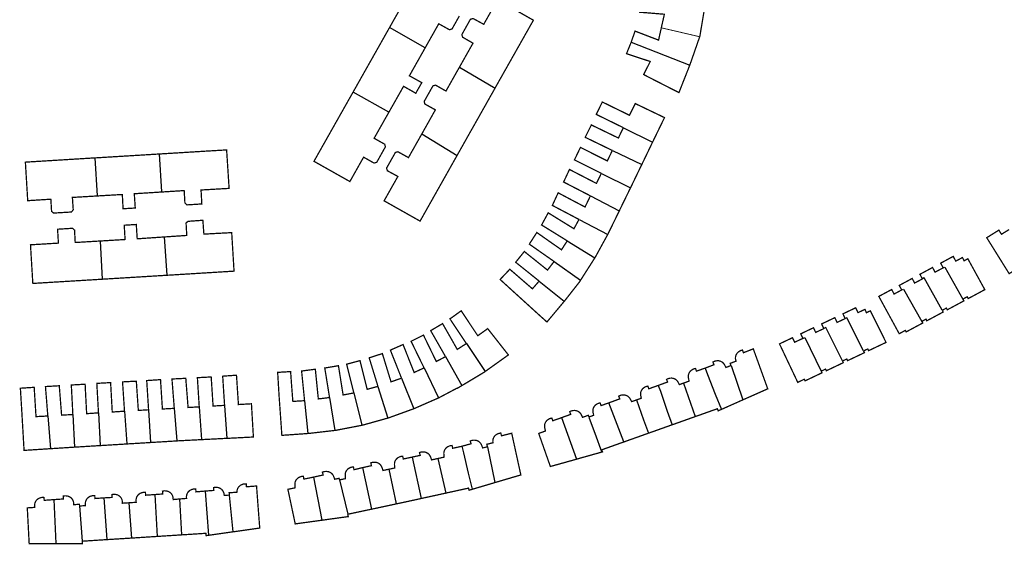
# Model space of a CAD drawing. Units: inches. Extents: x 574422 to 589548, y 4788400 to 4798536.
# Drawn here: x 584950 to 585182, y 4795862 to 4795986 of the extents above; entities that cross this region are included whole.
import ezdxf

# ---------------------------------------------------------------- set-up
doc = ezdxf.new("R2010")
doc.units = ezdxf.units.IN
doc.header["$MEASUREMENT"] = 0
doc.layers.add('080111', color=7, linetype='Continuous', lineweight=30)
doc.layers.add('080117', color=7, linetype='Continuous', lineweight=20)
doc.layers.add('080118', color=9, linetype='Continuous')

msp = doc.modelspace()

# ---------------------------------------------------------------- linework, layer by layer
at = {"layer": '080111', "const_width": 0.3, "flags": 128}
for points in [[(585053.83, 4795974.35), (585054.01, 4795974.66), (585054.31, 4795975.19), (585056.11, 4795978.38), (585057.01, 4795979.97), (585054.57, 4795981.39), (585054.39, 4795982.01), (585054.44, 4795982.09), (585056.41, 4795985.61), (585057.03, 4795985.78), (585059.54, 4795984.42), (585060.44, 4795986.02), (585061.16, 4795987.3), (585062.78, 4795990.18), (585063.2, 4795989.94), (585063.46, 4795989.79), (585067, 4795987.78), (585070.45, 4795985.81), (585071.21, 4795985.38), (585062.59, 4795970.12), (585062.55, 4795970.05), (585062.52, 4795969.99), (585062.21, 4795969.43)], [(585040.45, 4795989.06), (585037.59, 4795984.01), (585037.4, 4795983.66)], [(585101.28, 4795983.59), (585101.31, 4795983.75), (585102, 4795986.79), (585101.67, 4795986.81), (585097.48, 4795987.16), (585097.13, 4795987.18), (585096.17, 4795987.26), (585096.65, 4795989.95)], [(585111.59, 4795989.02), (585111.48, 4795988.42), (585110.59, 4795983.12), (585110.43, 4795982.15), (585110.34, 4795981.6), (585110.33, 4795981.58), (585110.3, 4795981.49)], [(585045.79, 4795978.92), (585046.08, 4795979.44), (585046.4, 4795980.01), (585048.96, 4795984.54), (585051.49, 4795983.13), (585052.07, 4795983.31), (585052.13, 4795983.4), (585052.96, 4795984.88), (585053.8, 4795986.37)], [(585037.4, 4795983.66), (585037.18, 4795983.28), (585034.33, 4795978.23), (585034.14, 4795977.89), (585032.96, 4795975.8), (585031.77, 4795973.7), (585031.58, 4795973.36), (585028.82, 4795968.46)], [(585101.28, 4795983.59), (585100.85, 4795981.69), (585100.72, 4795981.08), (585100.63, 4795980.7), (585100.55, 4795980.73), (585096.29, 4795982.36), (585095.97, 4795982.49), (585095.1, 4795982.82), (585094.21, 4795980.24)], [(585110.3, 4795981.49), (585110.26, 4795981.38), (585108.36, 4795975.91), (585107.96, 4795974.78)], [(585045.79, 4795978.92), (585042.85, 4795973.71), (585042.3, 4795972.73), (585042.06, 4795972.31), (585044.92, 4795970.72), (585044.97, 4795970.69), (585043.56, 4795968.2), (585043.52, 4795968.23), (585042.13, 4795969.02), (585040.69, 4795969.83), (585037.23, 4795963.72)], [(585094.21, 4795980.24), (585093.1, 4795977.51), (585094.03, 4795977.2), (585094.36, 4795977.09), (585098.36, 4795975.77), (585098.68, 4795975.66), (585098.18, 4795974.68), (585097.9, 4795974.14), (585097.12, 4795972.61), (585097.46, 4795972.43), (585097.79, 4795972.25), (585101.6, 4795970.3), (585105.42, 4795968.35), (585105.55, 4795968.68), (585107.91, 4795974.66), (585107.96, 4795974.78)], [(585053.83, 4795974.35), (585051.53, 4795970.27), (585050.66, 4795968.72), (585048.22, 4795970.11), (585047.6, 4795969.94), (585045.67, 4795966.52), (585045.54, 4795966.31), (585045.69, 4795965.67), (585048.17, 4795964.29), (585047.28, 4795962.72), (585047.22, 4795962.61), (585045.22, 4795959.05), (585045, 4795958.68)], [(585062.21, 4795969.43), (585056.85, 4795959.92), (585056.51, 4795959.33), (585053.28, 4795953.59)], [(585037.23, 4795963.72), (585036.88, 4795963.11), (585036.57, 4795962.56), (585033.77, 4795957.61), (585036.25, 4795956.21), (585036.41, 4795955.67), (585036.43, 4795955.6), (585036.05, 4795954.94), (585034.79, 4795952.68), (585034.36, 4795951.93), (585034.3, 4795951.92), (585033.76, 4795951.79), (585033.74, 4795951.78), (585031.3, 4795953.16), (585030.27, 4795951.34), (585028.29, 4795947.82), (585028.09, 4795947.46), (585028.07, 4795947.43), (585027.77, 4795947.6), (585025.46, 4795948.9), (585024.87, 4795949.23), (585023.85, 4795949.81), (585019.93, 4795952.02), (585019.63, 4795952.19), (585019.84, 4795952.57), (585022.74, 4795957.7), (585022.93, 4795958.04), (585025.29, 4795962.22), (585025.49, 4795962.57), (585028.43, 4795967.78), (585028.65, 4795968.16), (585028.82, 4795968.46)], [(585099.24, 4795956.72), (585099.37, 4795956.98), (585099.47, 4795957.2), (585100.59, 4795959.51), (585101.92, 4795962.25), (585102.03, 4795962.47), (585098.59, 4795964.12), (585095.16, 4795965.77), (585095.05, 4795965.55), (585094.48, 4795964.4), (585093.79, 4795963.02), (585090.6, 4795964.58), (585088.09, 4795965.81), (585087.41, 4795966.15), (585086, 4795963.25), (585086, 4795963.22), (585086.23, 4795963.11), (585089.17, 4795961.66), (585092.36, 4795960.1)], [(585089.77, 4795954.74), (585086.58, 4795956.29), (585083.62, 4795957.72), (585083.39, 4795957.83), (585083.4, 4795957.87), (585084.8, 4795960.69), (585084.82, 4795960.75), (585085.69, 4795960.33), (585088, 4795959.21), (585091.19, 4795957.67), (585091.65, 4795958.64), (585091.77, 4795958.88), (585092.36, 4795960.1)], [(585053.28, 4795953.59), (585044.57, 4795938.12), (585036.51, 4795942.67), (585036.19, 4795942.85), (585036.11, 4795942.89), (585038.1, 4795946.42), (585038.3, 4795946.76), (585038.46, 4795947.05), (585039.35, 4795948.63), (585036.88, 4795949.97), (585036.7, 4795950.61), (585036.82, 4795950.81), (585038.76, 4795954.26), (585039.36, 4795954.44), (585041.84, 4795953.06), (585042.71, 4795954.61), (585044.87, 4795958.43), (585045, 4795958.68)], [(585087.18, 4795949.36), (585084.02, 4795950.94), (585081.08, 4795952.42), (585080.86, 4795952.53), (585082.22, 4795955.36), (585082.27, 4795955.46), (585083.25, 4795954.97), (585085.43, 4795953.87), (585088.59, 4795952.29), (585089.05, 4795953.25), (585089.18, 4795953.52), (585089.77, 4795954.74)], [(585096.67, 4795951.4), (585096.78, 4795951.62), (585099.15, 4795956.54), (585099.24, 4795956.72)], [(584983.28, 4795953.91), (584968.19, 4795952.99)], [(584983.28, 4795953.91), (584983.79, 4795953.94), (584988.23, 4795954.21), (584988.68, 4795954.24), (584993.57, 4795954.54), (584993.91, 4795954.56), (584998.62, 4795954.84), (584999.09, 4795954.87), (584999.12, 4795954.49), (584999.68, 4795945.82), (584996.38, 4795945.63), (584994.85, 4795945.54), (584994.29, 4795945.51), (584993.08, 4795945.44), (584993.27, 4795942.16), (584990.29, 4795941.97), (584989.8, 4795941.94), (584989.54, 4795942.16), (584989.29, 4795942.38), (584989.12, 4795945.3), (584983.84, 4795944.97)], [(584968.71, 4795944.04), (584962.84, 4795943.69), (584963.04, 4795940.78), (584962.61, 4795940.26), (584958.88, 4795940.04), (584958.42, 4795940.02), (584957.98, 4795940.38), (584957.95, 4795940.41), (584957.88, 4795941.55), (584957.79, 4795943.11), (584957.78, 4795943.27), (584957.5, 4795943.25), (584957.08, 4795943.23), (584952.34, 4795942.93), (584951.79, 4795951.99), (584967.9, 4795952.98), (584968.19, 4795952.99)], [(585096.67, 4795951.4), (585094.22, 4795946.32), (585094.12, 4795946.12), (585094.02, 4795945.92)], [(585084.61, 4795944.06), (585081.46, 4795945.69), (585078.52, 4795947.21), (585078.31, 4795947.32), (585079.6, 4795950.07), (585079.7, 4795950.26), (585080.69, 4795949.75), (585082.86, 4795948.63), (585086.03, 4795946.99), (585086.46, 4795947.88), (585086.61, 4795948.17), (585087.18, 4795949.36)], [(584968.71, 4795944.04), (584972.8, 4795944.28), (584973.16, 4795944.3), (584974.58, 4795944.38), (584974.66, 4795942.83), (584974.76, 4795941.03), (584977.62, 4795941.2), (584977.39, 4795944.56), (584978.34, 4795944.62), (584978.8, 4795944.65), (584983.84, 4795944.97)], [(585084.61, 4795944.06), (585083.98, 4795942.76), (585083.89, 4795942.56), (585083.35, 4795941.44), (585080.19, 4795943.1), (585078.01, 4795944.26), (585077.04, 4795944.77), (585076.95, 4795944.6), (585075.66, 4795941.82), (585075.88, 4795941.7), (585078.79, 4795940.17), (585081.93, 4795938.51)], [(585091.41, 4795940.55), (585091.65, 4795941.05), (585091.75, 4795941.26), (585094.02, 4795945.92)], [(585081.93, 4795938.51), (585081.33, 4795937.42), (585081.29, 4795937.33), (585080.74, 4795936.33), (585077.71, 4795938.2), (585075.66, 4795939.47), (585074.69, 4795940.07), (585073.91, 4795938.64), (585073.14, 4795937.21), (585073.36, 4795937.07), (585076.15, 4795935.35), (585079.16, 4795933.48)], [(585091.41, 4795940.55), (585088.89, 4795935.4), (585088.77, 4795935.15), (585088.73, 4795935.08), (585088.67, 4795934.96)], [(584969.36, 4795933.44), (584975.22, 4795933.79), (584975.14, 4795935.22), (584975.03, 4795937.14), (584975.03, 4795937.15), (584977.86, 4795937.33), (584978.06, 4795934.23), (584978.08, 4795933.96), (584984.39, 4795934.39)], [(584985.02, 4795925.38), (584985.52, 4795925.41), (584985.57, 4795925.41), (585000.84, 4795926.35), (585000.29, 4795935.41), (584999.51, 4795935.37), (584995.55, 4795935.16), (584995.52, 4795935.16), (584994.49, 4795935.1), (584993.75, 4795935.06), (584993.51, 4795938.32), (584990.02, 4795938.07), (584989.56, 4795937.68), (584989.71, 4795934.98), (584989.73, 4795934.75), (584984.39, 4795934.39)], [(584969.36, 4795933.44), (584968.84, 4795933.41), (584963.5, 4795933.09), (584963.39, 4795935.22), (584963.35, 4795936), (584962.87, 4795936.43), (584960.59, 4795936.29), (584959.36, 4795936.21), (584959.55, 4795932.94), (584958.35, 4795932.87), (584957.78, 4795932.84), (584957.75, 4795932.84), (584956.86, 4795932.78), (584952.99, 4795932.55), (584953.54, 4795923.46), (584954.02, 4795923.49), (584959.27, 4795923.81), (584969.66, 4795924.44), (584969.81, 4795924.45)], [(585079.16, 4795933.48), (585078.49, 4795932.42), (585078.45, 4795932.37), (585077.82, 4795931.37), (585074.91, 4795933.4), (585072.98, 4795934.76), (585072.01, 4795935.44), (585070.3, 4795932.78), (585070.27, 4795932.69), (585070.47, 4795932.55), (585071.34, 4795931.94), (585072.11, 4795931.4), (585073.16, 4795930.66), (585076.07, 4795928.63)], [(585085.65, 4795929.47), (585085.79, 4795929.7), (585088.67, 4795934.96)], [(585183.04, 4795936.14), (585182.14, 4795935.58), (585181.24, 4795935.02), (585180.63, 4795936), (585179.05, 4795935.01), (585178.84, 4795934.88), (585177.98, 4795934.35), (585177.77, 4795934.22), (585180.41, 4795929.99), (585183.05, 4795925.76), (585183.26, 4795925.89), (585183.75, 4795926.19), (585184.45, 4795926.63), (585184.56, 4795926.46), (585184.67, 4795926.28), (585185.23, 4795926.63), (585187.53, 4795928.06), (585187.75, 4795928.19), (585188.44, 4795928.62), (585188.21, 4795928.99)], [(585076.07, 4795928.63), (585076.05, 4795928.6), (585076.04, 4795928.57), (585075.22, 4795927.51), (585074.52, 4795926.6), (585071.8, 4795928.79), (585069.85, 4795930.35), (585069.08, 4795930.98), (585068.99, 4795930.86), (585067.04, 4795928.44), (585067.24, 4795928.28), (585069.8, 4795926.23), (585072.56, 4795924.01)], [(585085.65, 4795929.47), (585082.54, 4795924.6), (585082.41, 4795924.39), (585082.32, 4795924.25)], [(585172.18, 4795919.78), (585172.67, 4795920.05), (585173.17, 4795920.32), (585173.29, 4795920.1), (585173.4, 4795919.89), (585173.63, 4795920.02), (585174.15, 4795920.29), (585175.36, 4795920.94), (585176.6, 4795921.61), (585177.1, 4795921.88), (585177.32, 4795922), (585175.33, 4795925.63), (585173.34, 4795929.26), (585172.9, 4795929.02), (585172.47, 4795928.79), (585172.06, 4795929.55), (585170.5, 4795928.71), (585169.9, 4795929.82), (585168.69, 4795929.17), (585168.32, 4795928.97), (585168.1, 4795928.85), (585167.33, 4795928.44), (585167.11, 4795928.32), (585166.94, 4795928.23), (585167.24, 4795927.69), (585167.54, 4795927.13)], [(584969.81, 4795924.45), (584985.02, 4795925.38)], [(585078.46, 4795919.26), (585074.4, 4795914.39), (585072.85, 4795915.77), (585067.61, 4795920.54), (585067.09, 4795921.01), (585066.38, 4795921.66), (585063.57, 4795924.22), (585063.39, 4795924.39), (585065.6, 4795926.73), (585065.66, 4795926.8), (585066.38, 4795926.18), (585068.32, 4795924.5), (585070.98, 4795922.2), (585071.77, 4795923.1), (585071.79, 4795923.13), (585071.93, 4795923.29), (585072.56, 4795924.01)], [(585162.65, 4795924.52), (585162.36, 4795925.07), (585162.07, 4795925.61), (585162.23, 4795925.7), (585162.45, 4795925.81), (585163.3, 4795926.27), (585163.52, 4795926.39), (585163.56, 4795926.41), (585165.04, 4795927.21), (585165.63, 4795926.11), (585166.58, 4795926.62), (585167.54, 4795927.13)], [(585078.46, 4795919.26), (585078.7, 4795919.55), (585082.03, 4795923.8), (585082.32, 4795924.25)], [(585162.65, 4795924.52), (585161.74, 4795924.04), (585160.83, 4795923.55), (585160.25, 4795924.63), (585158.67, 4795923.77), (585158.44, 4795923.66), (585157.6, 4795923.2), (585157.38, 4795923.08), (585157.21, 4795922.99), (585157.51, 4795922.45), (585157.79, 4795921.93)], [(585162.54, 4795914.54), (585162.74, 4795914.16), (585162.58, 4795914.07), (585162.36, 4795913.95), (585158.96, 4795912.13), (585158.84, 4795912.06), (585158.74, 4795912.24), (585158.65, 4795912.42), (585157.2, 4795911.63), (585152.41, 4795920.41), (585155.43, 4795922.03), (585156, 4795920.97), (585156.9, 4795921.45), (585157.79, 4795921.93)], [(585167.32, 4795917.14), (585167.8, 4795917.4), (585168.28, 4795917.66), (585168.39, 4795917.46), (585168.5, 4795917.25), (585168.72, 4795917.38), (585169.27, 4795917.67), (585172, 4795919.14), (585172.22, 4795919.26), (585172.4, 4795919.35), (585172.18, 4795919.78)], [(585055.46, 4795909.31), (585053.52, 4795912.22), (585051.7, 4795914.97), (585051.59, 4795915.13), (585051.62, 4795915.14), (585054.24, 4795917.02), (585054.91, 4795916.01), (585056.18, 4795914.09), (585058.13, 4795911.16), (585059.47, 4795912.11), (585060.47, 4795912.83), (585065.33, 4795906.64), (585060.14, 4795902.94), (585059.95, 4795902.8), (585059.84, 4795902.72)], [(585148.83, 4795907.58), (585149.32, 4795907.82), (585149.81, 4795908.05), (585149.91, 4795907.85), (585150, 4795907.64), (585150.15, 4795907.71), (585154.11, 4795909.59), (585150.41, 4795917.02), (585149.96, 4795916.8), (585149.5, 4795916.57), (585149.14, 4795917.36), (585147.51, 4795916.59), (585146.97, 4795917.73), (585145.39, 4795916.98), (585145.16, 4795916.87), (585144.42, 4795916.52), (585144.19, 4795916.41), (585143.97, 4795916.31), (585144.23, 4795915.75), (585144.5, 4795915.19)], [(585167.32, 4795917.14), (585167.53, 4795916.74), (585167.35, 4795916.64), (585167.13, 4795916.52), (585163.78, 4795914.72), (585163.7, 4795914.67), (585163.6, 4795914.87), (585163.49, 4795915.06), (585163.02, 4795914.8), (585162.54, 4795914.54)], [(585055.46, 4795909.31), (585054.41, 4795908.65), (585054.35, 4795908.6), (585053.31, 4795907.94), (585051.59, 4795910.98), (585050.41, 4795913.04), (585049.86, 4795914.01), (585047.09, 4795912.37), (585047.07, 4795912.35), (585047.17, 4795912.17), (585048.81, 4795909.29), (585050.55, 4795906.24)], [(585139.48, 4795912.83), (585139.22, 4795913.38), (585138.96, 4795913.93), (585139.23, 4795914.06), (585139.46, 4795914.17), (585140.2, 4795914.52), (585140.43, 4795914.63), (585142.07, 4795915.41), (585142.6, 4795914.29), (585143.55, 4795914.74), (585144.5, 4795915.19)], [(585139.48, 4795912.83), (585138.52, 4795912.39), (585137.57, 4795911.94), (585137.05, 4795913.03), (585135.48, 4795912.29), (585135.26, 4795912.18), (585134.51, 4795911.82), (585134.29, 4795911.72), (585134.05, 4795911.6), (585134.3, 4795911.07), (585134.56, 4795910.53)], [(585045.51, 4795903.59), (585044.41, 4795903.08), (585044.34, 4795903.05), (585043.18, 4795902.51), (585041.87, 4795905.8), (585041.04, 4795907.9), (585040.57, 4795909.09), (585040.51, 4795909.06), (585037.63, 4795907.79), (585037.59, 4795907.77), (585037.6, 4795907.75), (585037.67, 4795907.57), (585038.9, 4795904.47), (585040.21, 4795901.17)], [(585050.55, 4795906.24), (585049.48, 4795905.67), (585048.38, 4795905.1), (585046.87, 4795908.21), (585045.85, 4795910.3), (585045.37, 4795911.3), (585043.91, 4795910.57), (585042.46, 4795909.85), (585042.54, 4795909.68), (585043.98, 4795906.72), (585045.51, 4795903.59)], [(585138.88, 4795902.83), (585139.07, 4795902.44), (585138.91, 4795902.37), (585138.68, 4795902.26), (585135.32, 4795900.66), (585135.07, 4795900.55), (585134.98, 4795900.74), (585134.89, 4795900.93), (585134.12, 4795900.56), (585133.58, 4795900.3), (585133.35, 4795900.19), (585129.06, 4795909.24), (585129.28, 4795909.35), (585130.22, 4795909.79), (585130.45, 4795909.9), (585132.12, 4795910.69), (585132.62, 4795909.63), (585133.59, 4795910.08), (585134.56, 4795910.53)], [(585040.21, 4795901.17), (585039.03, 4795900.76), (585038.98, 4795900.74), (585037.74, 4795900.32), (585036.72, 4795903.64), (585036.07, 4795905.77), (585035.7, 4795906.96), (585035.65, 4795906.94), (585032.67, 4795905.98), (585032.62, 4795905.94), (585032.67, 4795905.75), (585033.64, 4795902.6), (585034.67, 4795899.25)], [(585117.66, 4795904.14), (585117.46, 4795904.65), (585117.69, 4795904.73), (585118.16, 4795904.92), (585118.85, 4795905.18), (585118.74, 4795905.55), (585118.71, 4795905.8), (585118.71, 4795906.02), (585118.73, 4795906.22), (585118.78, 4795906.43), (585118.87, 4795906.68), (585119.01, 4795906.91), (585119.16, 4795907.13), (585119.39, 4795907.33), (585119.57, 4795907.46), (585119.77, 4795907.6), (585120.02, 4795907.7), (585120.23, 4795907.77), (585120.35, 4795907.79), (585120.58, 4795907.16), (585122.62, 4795907.96), (585122.85, 4795908.05), (585122.9, 4795908.07), (585126.16, 4795899.04), (585126.28, 4795898.71), (585126.3, 4795898.67), (585120.51, 4795896.1), (585120.47, 4795896.08)], [(585148.83, 4795907.58), (585149.02, 4795907.17), (585148.89, 4795907.11), (585148.67, 4795907), (585145.56, 4795905.53), (585145.05, 4795905.29), (585144.96, 4795905.49), (585144.86, 4795905.69), (585144.37, 4795905.45), (585143.87, 4795905.22)], [(585034.67, 4795899.25), (585033.4, 4795898.9), (585032.14, 4795898.55), (585031.29, 4795901.93), (585030.73, 4795904.16), (585030.45, 4795905.3), (585028.88, 4795904.88), (585027.31, 4795904.46), (585027.36, 4795904.26), (585028.15, 4795901.08), (585029, 4795897.7)], [(585117.66, 4795904.14), (585117.07, 4795903.92), (585116.48, 4795903.69), (585116.1, 4795904.39), (585115.94, 4795904.61), (585115.77, 4795904.8), (585115.59, 4795904.95), (585115.34, 4795905.09), (585115.11, 4795905.18), (585114.95, 4795905.23), (585114.74, 4795905.27), (585114.53, 4795905.28), (585114.24, 4795905.25), (585113.92, 4795905.2), (585113.58, 4795905.06), (585113.4, 4795904.96), (585113.66, 4795904.34), (585111.72, 4795903.59), (585111.6, 4795903.55)], [(585138.88, 4795902.83), (585139.38, 4795903.07), (585139.88, 4795903.31), (585139.98, 4795903.12), (585140.07, 4795902.92), (585140.77, 4795903.25), (585143.71, 4795904.65), (585143.94, 4795904.76), (585144.06, 4795904.82), (585143.87, 4795905.22)], [(585017.42, 4795895.88), (585016.04, 4795895.79), (585015.94, 4795895.79), (585014.66, 4795895.7), (585014.39, 4795899.21), (585014.21, 4795901.72), (585014.13, 4795902.72), (585011.09, 4795902.54), (585011.12, 4795902.15), (585011.39, 4795897.58), (585011.4, 4795897.5), (585011.4, 4795897.4), (585011.44, 4795896.82), (585011.74, 4795892.61), (585012.08, 4795887.75), (585012.09, 4795887.72), (585012.34, 4795887.74), (585013.5, 4795887.83), (585013.6, 4795887.83), (585017.8, 4795888.13), (585018.2, 4795888.16)], [(585023.29, 4795896.62), (585021.97, 4795896.45), (585020.65, 4795896.3), (585020.06, 4795902.18), (585019.95, 4795903.28), (585016.75, 4795902.86), (585016.72, 4795902.86), (585016.74, 4795902.66), (585017.07, 4795899.37), (585017.42, 4795895.88)], [(585029, 4795897.7), (585027.74, 4795897.46), (585027.71, 4795897.45), (585026.48, 4795897.22), (585025.93, 4795900.66), (585025.55, 4795903.05), (585025.38, 4795904.11), (585025.33, 4795904.1), (585022.23, 4795903.57), (585022.17, 4795903.57), (585022.2, 4795903.37), (585022.73, 4795900.09), (585023.29, 4795896.62)], [(585054.41, 4795899.44), (585055.09, 4795899.84), (585059.63, 4795902.57), (585059.84, 4795902.72)], [(585106.47, 4795900), (585106.5, 4795900.01), (585106.66, 4795900.07), (585106.72, 4795900.09), (585107.81, 4795900.48), (585107.64, 4795901.27), (585107.62, 4795901.54), (585107.63, 4795901.79), (585107.67, 4795902.02), (585107.76, 4795902.29), (585107.88, 4795902.51), (585107.97, 4795902.65), (585108.1, 4795902.82), (585108.26, 4795902.96), (585108.5, 4795903.13), (585108.77, 4795903.3), (585109.12, 4795903.42), (585109.32, 4795903.45), (585109.53, 4795902.82), (585111.49, 4795903.51), (585111.6, 4795903.55)], [(584968.97, 4795893.01), (584968.78, 4795896.48), (584968.6, 4795899.67), (584968.58, 4795899.92), (584968.58, 4795899.95), (584971.83, 4795900.13), (584971.89, 4795898.96), (584972.02, 4795896.67), (584972.21, 4795893.21), (584973.65, 4795893.31), (584973.81, 4795893.32), (584975.09, 4795893.4)], [(584975.09, 4795893.4), (584974.86, 4795896.85), (584974.65, 4795900.02), (584974.63, 4795900.27), (584974.63, 4795900.3), (584977.87, 4795900.47), (584977.95, 4795899.3), (584978.34, 4795893.6), (584979.51, 4795893.66), (584979.54, 4795893.66), (584980.75, 4795893.74)], [(584986.79, 4795894.08), (584985.43, 4795894), (584985.4, 4795894), (584984, 4795893.92), (584983.63, 4795899.67), (584983.56, 4795900.83), (584980.31, 4795900.61), (584980.33, 4795900.36), (584980.53, 4795897.18), (584980.75, 4795893.74)], [(584986.79, 4795894.08), (584986.79, 4795894.11), (584986.27, 4795900.71), (584986.25, 4795900.96), (584986.25, 4795900.98), (584989.5, 4795901.14), (584989.58, 4795900.05), (584990.04, 4795894.27), (584991.35, 4795894.35), (584991.37, 4795894.35), (584992.66, 4795894.43)], [(584998.62, 4795894.78), (584997.33, 4795894.7), (584997.26, 4795894.7), (584995.91, 4795894.62), (584995.54, 4795900.37), (584995.47, 4795901.46), (584992.22, 4795901.29), (584992.24, 4795901.04), (584992.44, 4795897.86), (584992.66, 4795894.43)], [(584998.62, 4795894.78), (584998.39, 4795898.21), (584998.19, 4795901.39), (584998.17, 4795901.64), (584999.79, 4795901.76), (585001.41, 4795901.87), (585001.49, 4795900.75), (585001.64, 4795898.42), (585001.87, 4795894.97), (585002.92, 4795895.03), (585003.17, 4795895.05), (585003.38, 4795895.06), (585004.69, 4795895.13), (585004.91, 4795895.15), (585004.93, 4795895.15), (585005.16, 4795891.24), (585005.39, 4795887.34), (585005.14, 4795887.32), (584999.65, 4795887.04), (584999.27, 4795887.02), (584999.13, 4795887.02)], [(585106.47, 4795900), (585105.51, 4795899.66), (585105.2, 4795900.28), (585105.05, 4795900.5), (585104.88, 4795900.69), (585104.7, 4795900.84), (585104.46, 4795900.99), (585104.23, 4795901.08), (585104.06, 4795901.13), (585103.86, 4795901.18), (585103.64, 4795901.19), (585103.35, 4795901.17), (585103.04, 4795901.12), (585102.7, 4795900.99), (585102.51, 4795900.89), (585102.75, 4795900.27), (585100.65, 4795899.5), (585100.54, 4795899.46)], [(584957.67, 4795884.58), (584957.55, 4795884.58), (584951.72, 4795884.2), (584951.48, 4795884.19), (584951.2, 4795889.02), (584950.92, 4795893.84), (584950.65, 4795898.21), (584950.61, 4795898.81), (584953.86, 4795899.02), (584953.93, 4795897.87), (584954.29, 4795892.13), (584955.67, 4795892.2), (584955.72, 4795892.2), (584957.06, 4795892.28)], [(584957.06, 4795892.28), (584956.79, 4795895.74), (584956.53, 4795898.93), (584956.51, 4795899.18), (584956.51, 4795899.2), (584959.76, 4795899.39), (584959.85, 4795898.22), (584960.3, 4795892.5), (584960.3, 4795892.47), (584961.63, 4795892.55), (584961.73, 4795892.55), (584962.95, 4795892.62)], [(584962.95, 4795892.62), (584962.77, 4795896.1), (584962.6, 4795899.32), (584962.59, 4795899.57), (584965.84, 4795899.75), (584965.89, 4795898.61), (584966.19, 4795892.86), (584966.19, 4795892.83), (584967.53, 4795892.91), (584967.58, 4795892.92), (584968.97, 4795893.01)], [(585054.41, 4795899.44), (585054.16, 4795899.29), (585053.37, 4795898.81), (585053.34, 4795898.87), (585049.76, 4795896.97), (585049.39, 4795896.77), (585049.18, 4795896.66), (585048.98, 4795896.55), (585048.93, 4795896.53)], [(585100.54, 4795899.46), (585100.43, 4795899.42), (585098.32, 4795898.67), (585098.11, 4795899.31), (585097.9, 4795899.27), (585097.55, 4795899.15), (585097.28, 4795898.99), (585097.04, 4795898.82), (585096.88, 4795898.68), (585096.76, 4795898.51), (585096.66, 4795898.36), (585096.54, 4795898.15), (585096.45, 4795897.88), (585096.41, 4795897.65), (585096.4, 4795897.4), (585096.43, 4795897.13), (585096.57, 4795896.46), (585095.57, 4795896.1), (585095.44, 4795896.05), (585095.42, 4795896.05)], [(585048.93, 4795896.53), (585048.78, 4795896.47), (585043.96, 4795894.36), (585043.28, 4795894.06), (585043.07, 4795893.98)], [(585084.26, 4795892.04), (585084.82, 4795892.24), (585085.38, 4795892.44), (585085.22, 4795893.18), (585085.19, 4795893.44), (585085.2, 4795893.69), (585085.24, 4795893.93), (585085.33, 4795894.2), (585085.45, 4795894.41), (585085.55, 4795894.56), (585085.67, 4795894.73), (585085.83, 4795894.87), (585086.07, 4795895.04), (585086.34, 4795895.2), (585086.69, 4795895.32), (585086.9, 4795895.36), (585087.11, 4795894.72), (585088.98, 4795895.38)], [(585095.42, 4795896.05), (585095.34, 4795896.02), (585094.31, 4795895.65), (585093.95, 4795896.32), (585093.8, 4795896.55), (585093.63, 4795896.73), (585093.45, 4795896.89), (585093.21, 4795897.04), (585092.98, 4795897.13), (585092.82, 4795897.18), (585092.61, 4795897.23), (585092.4, 4795897.23), (585092.11, 4795897.21), (585091.79, 4795897.17), (585091.45, 4795897.04), (585091.27, 4795896.93), (585091.51, 4795896.31), (585089.43, 4795895.54), (585089.31, 4795895.5), (585089.2, 4795895.46), (585088.98, 4795895.38)], [(585120.47, 4795896.08), (585120.19, 4795895.96), (585115.39, 4795893.82)], [(585043.07, 4795893.98), (585042.58, 4795893.8), (585037.68, 4795892.02), (585037.21, 4795891.85), (585037.16, 4795891.83), (585036.97, 4795891.78)], [(585084.26, 4795892.04), (585084.19, 4795892.24), (585084.12, 4795892.45), (585083.88, 4795892.36), (585083.45, 4795892.2), (585082.78, 4795891.96), (585082.42, 4795892.66), (585082.27, 4795892.89), (585082.11, 4795893.07), (585081.93, 4795893.23), (585081.68, 4795893.38), (585081.46, 4795893.47), (585081.29, 4795893.52), (585081.09, 4795893.57), (585080.87, 4795893.58), (585080.58, 4795893.56), (585080.27, 4795893.52), (585079.92, 4795893.39), (585079.74, 4795893.29), (585079.98, 4795892.66), (585077.98, 4795891.94), (585077.84, 4795891.89)], [(585109.24, 4795892.14), (585109.41, 4795892.19), (585114.44, 4795893.98), (585114.65, 4795893.5), (585114.81, 4795893.57), (585115.13, 4795893.71), (585115.39, 4795893.82)], [(585030.9, 4795890.09), (585031.08, 4795890.13), (585031.4, 4795890.22), (585032.69, 4795890.58), (585036.79, 4795891.73), (585036.97, 4795891.78)], [(585081.33, 4795882.11), (585081.26, 4795882.09), (585077.37, 4795881), (585075.19, 4795880.4), (585075.08, 4795880.73), (585072.46, 4795888.17), (585072.71, 4795888.26), (585073.25, 4795888.46), (585074.04, 4795888.75), (585073.85, 4795889.6), (585073.83, 4795889.87), (585073.84, 4795890.12), (585073.88, 4795890.36), (585073.97, 4795890.63), (585074.09, 4795890.84), (585074.19, 4795890.98), (585074.31, 4795891.15), (585074.47, 4795891.3), (585074.71, 4795891.46), (585074.98, 4795891.63), (585075.33, 4795891.75), (585075.54, 4795891.78), (585075.75, 4795891.15), (585077.51, 4795891.77), (585077.75, 4795891.86), (585077.84, 4795891.89)], [(585103.85, 4795890.22), (585104.18, 4795890.33), (585109.08, 4795892.08), (585109.24, 4795892.14)], [(585018.2, 4795888.16), (585018.27, 4795888.17), (585018.55, 4795888.19), (585018.89, 4795888.23), (585024.53, 4795888.88)], [(585030.9, 4795890.09), (585025.24, 4795889), (585025, 4795888.95), (585024.85, 4795888.92), (585024.77, 4795888.91), (585024.55, 4795888.88), (585024.53, 4795888.88)], [(585062.18, 4795876.62), (585062.38, 4795876.68), (585063.97, 4795877.15), (585068.26, 4795878.41), (585068.24, 4795878.5), (585068.16, 4795878.84), (585066.11, 4795888.22), (585066.04, 4795888.2), (585065.8, 4795888.14), (585065.39, 4795888.04), (585063.71, 4795887.61), (585063.55, 4795888.26), (585063.43, 4795888.25), (585063.22, 4795888.21), (585062.96, 4795888.14), (585062.74, 4795888.04), (585062.54, 4795887.92), (585062.29, 4795887.76), (585062.11, 4795887.56), (585061.95, 4795887.34), (585061.83, 4795887.11), (585061.75, 4795886.91), (585061.7, 4795886.72), (585061.68, 4795886.5), (585061.68, 4795886.25), (585061.72, 4795885.98), (585060.49, 4795885.68), (585060.26, 4795885.62), (585060.4, 4795885.04)], [(585103.85, 4795890.22), (585098.24, 4795888.22)], [(584981.24, 4795886.04), (584981.13, 4795886.03), (584976.17, 4795885.73), (584976.14, 4795885.73), (584975.73, 4795885.7), (584975.61, 4795885.7)], [(584987.4, 4795886.41), (584987.27, 4795886.41), (584986.87, 4795886.38), (584981.37, 4795886.05), (584981.24, 4795886.04)], [(584993.16, 4795886.71), (584993.02, 4795886.71), (584987.81, 4795886.44), (584987.51, 4795886.42), (584987.4, 4795886.41)], [(584999.13, 4795887.02), (584999.03, 4795887.01), (584998.7, 4795887), (584993.29, 4795886.72), (584993.16, 4795886.71)], [(585054.39, 4795885.16), (585054.51, 4795885.19), (585056.55, 4795885.74), (585056.36, 4795886.38), (585056.55, 4795886.47), (585056.9, 4795886.57), (585057.22, 4795886.59), (585057.51, 4795886.58), (585057.72, 4795886.56), (585057.92, 4795886.49), (585058.08, 4795886.43), (585058.3, 4795886.32), (585058.53, 4795886.15), (585058.7, 4795885.98), (585058.85, 4795885.78), (585058.98, 4795885.54), (585059.3, 4795884.76), (585059.85, 4795884.9), (585060.4, 4795885.04)], [(585087.3, 4795883.79), (585087.45, 4795883.84), (585087.24, 4795884.31), (585092.4, 4795886.15), (585092.47, 4795886.17)], [(585098.24, 4795888.22), (585098.22, 4795888.22), (585097.89, 4795888.1), (585093.25, 4795886.45), (585092.73, 4795886.26), (585092.47, 4795886.17)], [(584963.34, 4795884.95), (584957.79, 4795884.59), (584957.67, 4795884.58)], [(584963.34, 4795884.95), (584963.49, 4795884.96), (584963.74, 4795884.97), (584964.06, 4795884.99), (584969.4, 4795885.32)], [(584969.4, 4795885.32), (584969.85, 4795885.34), (584970.09, 4795885.36), (584975.06, 4795885.66), (584975.49, 4795885.69), (584975.61, 4795885.7)], [(585048.75, 4795882.28), (585048.64, 4795882.25), (585047.28, 4795881.95), (585047.01, 4795882.7), (585046.89, 4795882.94), (585046.75, 4795883.15), (585046.59, 4795883.33), (585046.37, 4795883.51), (585046.15, 4795883.62), (585046, 4795883.7), (585045.8, 4795883.77), (585045.59, 4795883.81), (585045.3, 4795883.83), (585044.98, 4795883.83), (585044.62, 4795883.74), (585044.43, 4795883.66), (585044.59, 4795883.01), (585042.81, 4795882.63), (585042.7, 4795882.6)], [(585054.39, 4795885.16), (585054.28, 4795885.13), (585052.23, 4795884.68), (585052.1, 4795885.3), (585052.1, 4795885.34), (585051.89, 4795885.33), (585051.53, 4795885.25), (585051.24, 4795885.12), (585051.13, 4795885.07), (585050.98, 4795884.99), (585050.8, 4795884.87), (585050.66, 4795884.71), (585050.54, 4795884.58), (585050.4, 4795884.39), (585050.28, 4795884.13), (585050.21, 4795883.9), (585050.16, 4795883.65), (585050.16, 4795883.38), (585050.23, 4795882.6), (585048.88, 4795882.3), (585048.75, 4795882.28)], [(585081.33, 4795882.11), (585081.59, 4795882.19), (585086.89, 4795883.68), (585087.23, 4795883.77), (585087.3, 4795883.79)], [(585031.02, 4795880.13), (585031.14, 4795880.15), (585033.14, 4795880.59), (585032.99, 4795881.24), (585033.18, 4795881.32), (585033.54, 4795881.4), (585033.86, 4795881.4), (585034.15, 4795881.38), (585034.36, 4795881.35), (585034.56, 4795881.27), (585034.71, 4795881.2), (585034.93, 4795881.08), (585035.15, 4795880.9), (585035.31, 4795880.72), (585035.45, 4795880.52), (585035.57, 4795880.27), (585035.86, 4795879.46), (585037.19, 4795879.74), (585037.24, 4795879.75)], [(585037.24, 4795879.75), (585037.42, 4795879.79), (585038.62, 4795880.05), (585038.55, 4795880.86), (585038.56, 4795881.13), (585038.6, 4795881.38), (585038.67, 4795881.6), (585038.79, 4795881.86), (585038.94, 4795882.06), (585039.05, 4795882.19), (585039.2, 4795882.34), (585039.37, 4795882.46), (585039.63, 4795882.6), (585039.92, 4795882.73), (585040.28, 4795882.8), (585040.49, 4795882.81), (585040.62, 4795882.16), (585042.58, 4795882.58), (585042.7, 4795882.6)], [(585019.52, 4795877.9), (585019.64, 4795877.92), (585021.79, 4795878.4), (585021.61, 4795879.05), (585021.8, 4795879.13), (585022.16, 4795879.22), (585022.48, 4795879.23), (585022.77, 4795879.22), (585022.98, 4795879.19), (585023.18, 4795879.12), (585023.34, 4795879.05), (585023.55, 4795878.94), (585023.78, 4795878.77), (585023.94, 4795878.59), (585024.09, 4795878.39), (585024.12, 4795878.35), (585024.22, 4795878.15), (585024.51, 4795877.4), (585025.02, 4795877.51), (585025.29, 4795877.57), (585025.53, 4795877.62), (585025.57, 4795877.43), (585025.61, 4795877.24)], [(585025.61, 4795877.24), (585026.33, 4795877.39), (585027.04, 4795877.55), (585026.97, 4795878.34), (585026.98, 4795878.61), (585027.02, 4795878.86), (585027.09, 4795879.09), (585027.22, 4795879.35), (585027.36, 4795879.54), (585027.47, 4795879.67), (585027.62, 4795879.83), (585027.8, 4795879.95), (585028.05, 4795880.08), (585028.34, 4795880.21), (585028.7, 4795880.29), (585028.91, 4795880.3), (585029.04, 4795879.64), (585030.9, 4795880.1), (585031.02, 4795880.13)], [(585021.45, 4795867.75), (585021.31, 4795867.73), (585017.14, 4795867.16), (585016.56, 4795867.08), (585015.67, 4795866.95), (585015.23, 4795866.89), (585015.18, 4795867.09), (585015.11, 4795867.43), (585013.5, 4795875.02), (585013.71, 4795875.07), (585014.34, 4795875.2), (585015.18, 4795875.38), (585015.14, 4795876.21), (585015.15, 4795876.48), (585015.21, 4795876.72), (585015.28, 4795876.95), (585015.42, 4795877.2), (585015.57, 4795877.39), (585015.69, 4795877.52), (585015.84, 4795877.66), (585016.02, 4795877.78), (585016.28, 4795877.91), (585016.58, 4795878.03), (585016.94, 4795878.09), (585017.15, 4795878.09), (585017.25, 4795877.43), (585019.41, 4795877.87), (585019.52, 4795877.9)], [(584988.11, 4795872.76), (584987.98, 4795872.75), (584986.54, 4795872.62), (584986.49, 4795873.12), (584986.45, 4795873.3), (584986.36, 4795873.56), (584986.25, 4795873.78), (584986.12, 4795873.98), (584985.92, 4795874.19), (584985.72, 4795874.33), (584985.58, 4795874.42), (584985.39, 4795874.52), (584985.19, 4795874.59), (584984.9, 4795874.64), (584984.59, 4795874.68), (584984.22, 4795874.65), (584984.02, 4795874.59), (584984.09, 4795873.93), (584983.04, 4795873.86), (584982.26, 4795873.8)], [(584994.12, 4795874.62), (584994.11, 4795874.62), (584993.99, 4795874.61), (584993.87, 4795874.6), (584992.93, 4795874.52), (584991.88, 4795874.43), (584991.84, 4795875.1), (584991.63, 4795875.12), (584991.26, 4795875.09), (584990.96, 4795875), (584990.69, 4795874.89), (584990.5, 4795874.8), (584990.33, 4795874.67), (584990.2, 4795874.55), (584990.03, 4795874.37), (584989.88, 4795874.13), (584989.78, 4795873.92), (584989.7, 4795873.68), (584989.66, 4795873.41), (584989.65, 4795873.22), (584989.68, 4795872.89), (584989.2, 4795872.85), (584988.22, 4795872.77), (584988.11, 4795872.76)], [(584994.12, 4795874.62), (584995.04, 4795874.69), (584996.09, 4795874.77), (584996.03, 4795875.44), (584996.23, 4795875.49), (584996.6, 4795875.52), (584996.91, 4795875.48), (584997.2, 4795875.42), (584997.4, 4795875.35), (584997.59, 4795875.25), (584997.73, 4795875.15), (584997.93, 4795875.01), (584998.12, 4795874.8), (584998.25, 4795874.6), (584998.36, 4795874.38), (584998.45, 4795874.12), (584998.55, 4795873.59), (584999.14, 4795873.63), (584999.73, 4795873.67)], [(584999.73, 4795873.67), (584999.71, 4795873.94), (584999.69, 4795874.22), (584999.93, 4795874.23), (585000.61, 4795874.28), (585001.04, 4795874.31), (585001.53, 4795874.35), (585001.53, 4795874.43), (585001.54, 4795874.62), (585001.58, 4795874.89), (585001.66, 4795875.13), (585001.76, 4795875.34), (585001.91, 4795875.58), (585002.09, 4795875.75), (585002.21, 4795875.87), (585002.38, 4795876), (585002.57, 4795876.09), (585002.85, 4795876.2), (585003.15, 4795876.29), (585003.52, 4795876.31), (585003.72, 4795876.29), (585003.76, 4795875.62), (585004.95, 4795875.72), (585005.88, 4795875.79), (585006.13, 4795875.81), (585006.52, 4795870.59), (585006.88, 4795865.92), (585006.53, 4795865.87), (585000.7, 4795865.04), (585000.58, 4795865.03)], [(585056.85, 4795875.04), (585056.72, 4795875), (585056.38, 4795874.9), (585056.1, 4795874.82), (585055.96, 4795875.31), (585050.67, 4795874.15), (585050.61, 4795874.13)], [(585056.85, 4795875.04), (585062.05, 4795876.58), (585062.18, 4795876.62)], [(584958.47, 4795872.6), (584958.35, 4795872.6), (584957.34, 4795872.52), (584956.21, 4795872.44), (584956.18, 4795873.11), (584955.97, 4795873.13), (584955.6, 4795873.11), (584955.3, 4795873.02), (584955.02, 4795872.92), (584954.83, 4795872.83), (584954.66, 4795872.7), (584954.53, 4795872.58), (584954.36, 4795872.41), (584954.2, 4795872.17), (584954.1, 4795871.96), (584954.02, 4795871.72), (584953.98, 4795871.45), (584953.97, 4795871.27), (584954, 4795870.78), (584953.11, 4795870.72), (584953.06, 4795870.72), (584952.47, 4795870.68), (584952.24, 4795870.66), (584952.68, 4795862.27), (584953, 4795862.27), (584954.13, 4795862.26), (584958.84, 4795862.25), (584958.94, 4795862.25)], [(584964.53, 4795871.11), (584964.49, 4795871.51), (584964.25, 4795871.49), (584963.22, 4795871.42), (584963.15, 4795871.42), (584963.12, 4795871.91), (584963.08, 4795872.09), (584963, 4795872.35), (584962.89, 4795872.58), (584962.76, 4795872.77), (584962.57, 4795872.99), (584962.37, 4795873.13), (584962.23, 4795873.23), (584962.04, 4795873.33), (584961.84, 4795873.4), (584961.55, 4795873.46), (584961.24, 4795873.5), (584960.87, 4795873.48), (584960.67, 4795873.42), (584960.73, 4795872.76), (584959.6, 4795872.68), (584958.59, 4795872.61), (584958.47, 4795872.6)], [(584970.27, 4795873.01), (584970.15, 4795873), (584969.2, 4795872.94), (584968.14, 4795872.86), (584968.1, 4795873.53), (584967.9, 4795873.55), (584967.53, 4795873.52), (584967.22, 4795873.44), (584966.95, 4795873.34), (584966.76, 4795873.24), (584966.59, 4795873.11), (584966.46, 4795873), (584966.29, 4795872.83), (584966.13, 4795872.59), (584966.03, 4795872.38), (584965.95, 4795872.14), (584965.9, 4795871.87), (584965.89, 4795871.68), (584965.92, 4795871.2), (584965.23, 4795871.15), (584964.53, 4795871.11)], [(584970.27, 4795873.01), (584970.39, 4795873.02), (584970.88, 4795873.05), (584971.23, 4795873.07), (584972.18, 4795873.12), (584972.13, 4795873.79), (584972.33, 4795873.84), (584972.7, 4795873.86), (584973.01, 4795873.82), (584973.3, 4795873.76), (584973.5, 4795873.69), (584973.68, 4795873.58), (584973.83, 4795873.49), (584974.02, 4795873.34), (584974.21, 4795873.13), (584974.34, 4795872.93), (584974.45, 4795872.7), (584974.53, 4795872.44), (584974.56, 4795872.26), (584974.6, 4795871.76), (584975.01, 4795871.79), (584975.93, 4795871.85), (584976.17, 4795871.86), (584976.22, 4795871.87)], [(584976.22, 4795871.87), (584977.84, 4795871.97), (584977.81, 4795872.47), (584977.82, 4795872.65), (584977.87, 4795872.92), (584977.94, 4795873.16), (584978.04, 4795873.37), (584978.2, 4795873.61), (584978.38, 4795873.78), (584978.51, 4795873.9), (584978.67, 4795874.03), (584978.87, 4795874.12), (584979.14, 4795874.22), (584979.45, 4795874.31), (584979.81, 4795874.33), (584980.02, 4795874.31), (584980.05, 4795873.64), (584981.02, 4795873.71), (584981.86, 4795873.77), (584981.98, 4795873.78), (584982.1, 4795873.79), (584982.26, 4795873.8)], [(585038.94, 4795871.59), (585039.15, 4795871.64), (585039.24, 4795871.65), (585044.63, 4795872.82), (585044.8, 4795872.86)], [(585050.61, 4795874.13), (585050.33, 4795874.07), (585044.97, 4795872.9), (585044.8, 4795872.86)], [(585033.13, 4795870.35), (585032.89, 4795870.3), (585027.56, 4795869.16)], [(585038.94, 4795871.59), (585038.81, 4795871.56), (585033.24, 4795870.37), (585033.13, 4795870.35)], [(585021.45, 4795867.75), (585021.66, 4795867.78), (585027.15, 4795868.54), (585027.5, 4795868.59), (585027.68, 4795868.61), (585027.56, 4795869.16)], [(584958.94, 4795862.25), (584959.19, 4795862.25), (584963.47, 4795862.24), (584964.78, 4795862.24), (584965.13, 4795862.24), (584965.2, 4795862.24), (584965.13, 4795862.82)], [(584965.13, 4795862.82), (584966.34, 4795862.9), (584970.66, 4795863.18), (584970.91, 4795863.19)], [(584970.91, 4795863.19), (584971.01, 4795863.2), (584976.58, 4795863.55), (584976.82, 4795863.57)], [(584976.82, 4795863.57), (584976.93, 4795863.57), (584982.67, 4795863.94), (584982.83, 4795863.95)], [(584988.57, 4795864.32), (584988.46, 4795864.31), (584983.02, 4795863.96), (584982.92, 4795863.95), (584982.83, 4795863.95)], [(584994.9, 4795864.22), (584994.81, 4795864.21), (584994.47, 4795864.16), (584994.28, 4795864.13), (584994.22, 4795864.68), (584988.81, 4795864.33), (584988.57, 4795864.32)], [(585000.58, 4795865.03), (585000.35, 4795865), (584994.9, 4795864.22)]]:
    msp.add_lwpolyline(points, dxfattribs=at)
at = {"layer": '080117', "const_width": 0.2, "flags": 128}
msp.add_lwpolyline([(585101.28, 4795983.59), (585105.51, 4795982.61), (585110.3, 4795981.49)], dxfattribs=at)
at = {"layer": '080118', "flags": 128}
for points in [[(585045.79, 4795978.92), (585037.4, 4795983.66)], [(585094.21, 4795980.24), (585107.96, 4795974.78)], [(585053.83, 4795974.35), (585062.21, 4795969.43)], [(585037.23, 4795963.72), (585028.82, 4795968.46)], [(585045, 4795958.68), (585053.28, 4795953.59)], [(585092.36, 4795960.1), (585099.24, 4795956.72)], [(584983.84, 4795944.97), (584983.28, 4795953.91)], [(585089.77, 4795954.74), (585096.67, 4795951.4)], [(584968.71, 4795944.04), (584968.19, 4795952.99)], [(585087.18, 4795949.36), (585094.02, 4795945.92)], [(585084.61, 4795944.06), (585091.41, 4795940.55)], [(585081.93, 4795938.51), (585088.67, 4795934.96)], [(584969.36, 4795933.44), (584969.81, 4795924.45)], [(584984.39, 4795934.39), (584985.02, 4795925.38)], [(585079.16, 4795933.48), (585085.65, 4795929.47)], [(585076.07, 4795928.63), (585082.32, 4795924.25)], [(585167.54, 4795927.13), (585167.89, 4795927.32), (585172.18, 4795919.78)], [(585167.32, 4795917.14), (585163.07, 4795924.74), (585162.65, 4795924.52)], [(585157.79, 4795921.93), (585158.21, 4795922.15), (585162.54, 4795914.54)], [(585148.83, 4795907.58), (585144.9, 4795915.37), (585144.5, 4795915.19)], [(585143.87, 4795905.22), (585139.98, 4795913.07), (585139.48, 4795912.83)], [(585055.46, 4795909.31), (585059.84, 4795902.72)], [(585134.56, 4795910.53), (585135.02, 4795910.75), (585138.88, 4795902.83)], [(585050.55, 4795906.24), (585054.41, 4795899.44)], [(585045.51, 4795903.59), (585048.93, 4795896.53)], [(585111.6, 4795903.55), (585112.17, 4795902.03), (585113.93, 4795897.42), (585115.39, 4795893.82)], [(585117.66, 4795904.14), (585120.47, 4795896.08)], [(585040.21, 4795901.17), (585043.07, 4795893.98)], [(585106.47, 4795900), (585109.24, 4795892.14)], [(585029, 4795897.7), (585030.9, 4795890.09)], [(585034.67, 4795899.25), (585036.97, 4795891.78)], [(585100.54, 4795899.46), (585101.06, 4795898.08), (585102.67, 4795893.43), (585103.85, 4795890.22)], [(585017.42, 4795895.88), (585018.2, 4795888.16)], [(585023.29, 4795896.62), (585024.53, 4795888.88)], [(585092.47, 4795886.17), (585088.98, 4795895.38)], [(585095.42, 4795896.05), (585097.11, 4795891.4), (585098.24, 4795888.22)], [(584975.09, 4795893.4), (584975.61, 4795885.7)], [(584980.75, 4795893.74), (584981.24, 4795886.04)], [(584986.79, 4795894.08), (584987.4, 4795886.41)], [(584992.66, 4795894.43), (584993.16, 4795886.71)], [(584998.62, 4795894.78), (584999.13, 4795887.02)], [(584957.06, 4795892.28), (584957.67, 4795884.58)], [(584962.95, 4795892.62), (584963.34, 4795884.95)], [(584968.97, 4795893.01), (584969.4, 4795885.32)], [(585077.84, 4795891.89), (585081.33, 4795882.11)], [(585084.26, 4795892.04), (585085.94, 4795887.36), (585086.99, 4795884.58), (585087.3, 4795883.79)], [(585054.39, 4795885.16), (585054.77, 4795883.61), (585055.9, 4795878.86), (585056.85, 4795875.04)], [(585060.4, 4795885.04), (585062.18, 4795876.62)], [(585042.7, 4795882.6), (585044.8, 4795872.86)], [(585048.75, 4795882.28), (585050.61, 4795874.13)], [(585031.02, 4795880.13), (585033.13, 4795870.35)], [(585037.24, 4795879.75), (585038.94, 4795871.59)], [(585019.52, 4795877.9), (585021.45, 4795867.75)], [(585025.61, 4795877.24), (585027.56, 4795869.16)], [(584994.9, 4795864.22), (584994.12, 4795874.62)], [(584958.47, 4795872.6), (584958.94, 4795862.25)], [(584970.27, 4795873.01), (584970.91, 4795863.19)], [(584982.83, 4795863.95), (584982.26, 4795873.8)], [(584988.57, 4795864.32), (584988.11, 4795872.76)], [(584999.73, 4795873.67), (585000.58, 4795865.03)], [(584964.53, 4795871.11), (584965.13, 4795862.82)], [(584976.82, 4795863.57), (584976.22, 4795871.87)]]:
    msp.add_lwpolyline(points, dxfattribs=at)
at = {"layer": '080118'}
msp.add_lwpolyline([(585072.56, 4795924.01), (585078.46, 4795919.26)], dxfattribs=at)

doc.saveas('drawing.dxf')
